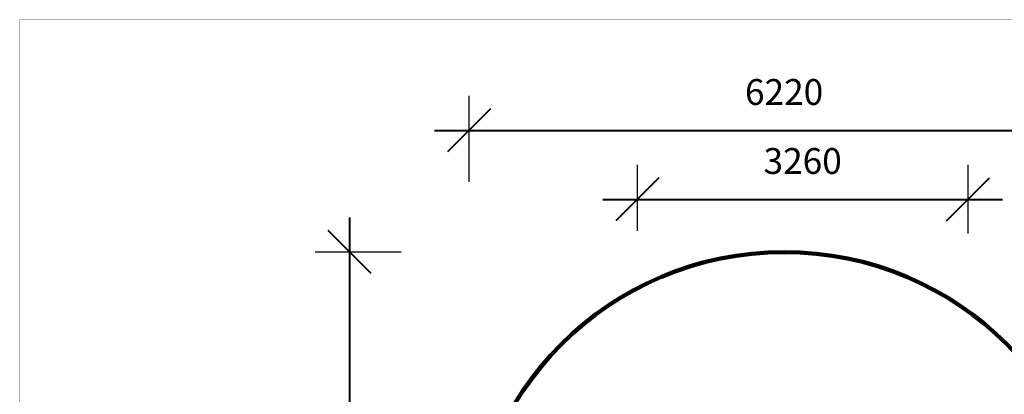
# Model space of a CAD drawing. Units: millimetres. Extents: x 121638 to 136244, y 4820 to 14549.
# Drawn here: x 121638 to 131357, y 10848 to 14549 of the extents above; entities that cross this region are included whole.
import ezdxf

# ---------------------------------------------------------------- set-up
doc = ezdxf.new("R2010")
doc.units = ezdxf.units.MM
doc.layers.add('frame', color=7, linetype='Continuous', plot=False)
doc.layers.add('QITELE', color=7, linetype='Continuous')
doc.dimstyles.new('Qitele', dxfattribs={"dimscale": 85, "dimtxt": 4, "dimasz": 5, "dimexe": 4, "dimexo": 0, "dimgap": 3, "dimtad": 1, "dimdec": 0, "dimrnd": 10, "dimzin": 1, "dimtxsty": 'Standard', "dimblk": 'OBLIQUE', "dimcen": 5, "dimdle": 4, "dimclrd": 256, "dimclre": 256, "dimclrt": 256, "dimadec": 0, "dimazin": 0, "dimtfac": 1, "dimtdec": 0, "dimtmove": 0, "dimatfit": 3, "dimldrblk": 'OBLIQUE', "dimfxl": 0, "dimlwd": 40, "dimlwe": 30, "dimarcsym": 0})

# ---------------------------------------------------------------- blocks, each defined once
blk = doc.blocks.new('_Oblique')
at = {"color": 0, "linetype": 'ByBlock', "lineweight": -2}
blk.add_line((-0.5, -0.5), (0.5, 0.5), dxfattribs=at)
blk = doc.blocks.new('*D26')
at = {"lineweight": 30, "transparency": 16777216}
for p, q in [((127734.8, 12463.8), (127734.8, 13114)), ((130998.5, 12437.1), (130998.5, 13114))]:
    blk.add_line(p, q, dxfattribs=at)
at = {"lineweight": 40, "transparency": 16777216}
blk.add_line((127394.8, 12774), (131338.5, 12774), dxfattribs=at)
at = {"layer": 'Defpoints', "color": 0, "transparency": 16777216}
for p in [(130998.5, 12774), (127734.8, 12463.8), (130998.5, 12437.1)]:
    blk.add_point(p, dxfattribs=at)
at = {"lineweight": 40, "transparency": 16777216, "xscale": 425, "yscale": 425, "zscale": 425, "rotation": 180}
blk.add_blockref('_Oblique', (127734.8, 12774), dxfattribs=at)
at = {"lineweight": 40, "transparency": 16777216, "xscale": 425, "yscale": 425, "zscale": 425}
blk.add_blockref('_Oblique', (130998.5, 12774), dxfattribs=at)
at = {"transparency": 16777216, "insert": (129366.6, 13119.7), "char_height": 255, "attachment_point": 5}
blk.add_mtext('3260', dxfattribs=at)
blk = doc.blocks.new('*D30')
at = {"lineweight": 30, "transparency": 16777216}
for p, q in [((126074, 12945.4), (126074, 13795.4)), ((132292.4, 12945.4), (132292.4, 13795.4))]:
    blk.add_line(p, q, dxfattribs=at)
at = {"lineweight": 40, "transparency": 16777216}
blk.add_line((125734, 13455.4), (132632.4, 13455.4), dxfattribs=at)
at = {"layer": 'Defpoints', "color": 0, "transparency": 16777216}
for p in [(132292.4, 13455.4), (126074, 9144), (132292.4, 9144)]:
    blk.add_point(p, dxfattribs=at)
at = {"lineweight": 40, "transparency": 16777216, "xscale": 425, "yscale": 425, "zscale": 425, "rotation": 180}
blk.add_blockref('_Oblique', (126074, 13455.4), dxfattribs=at)
at = {"lineweight": 40, "transparency": 16777216, "xscale": 425, "yscale": 425, "zscale": 425}
blk.add_blockref('_Oblique', (132292.4, 13455.4), dxfattribs=at)
at = {"transparency": 16777216, "insert": (129183.2, 13801.1), "char_height": 255, "attachment_point": 5}
blk.add_mtext('6220', dxfattribs=at)
blk = doc.blocks.new('*D31')
at = {"lineweight": 40, "transparency": 16777216}
blk.add_line((124894, 12593.1), (124894, 5694.8), dxfattribs=at)
at = {"lineweight": 30, "transparency": 16777216}
for p, q in [((125404, 12253.1), (124554, 12253.1)), ((125404, 6034.8), (124554, 6034.8))]:
    blk.add_line(p, q, dxfattribs=at)
at = {"layer": 'Defpoints', "color": 0, "transparency": 16777216}
for p in [(129183.2, 12253.1), (124894, 6034.8), (129183.2, 6034.8)]:
    blk.add_point(p, dxfattribs=at)
at = {"lineweight": 40, "transparency": 16777216, "xscale": 425, "yscale": 425, "zscale": 425}
for p, rotation in [((124894, 12253.1), 90), ((124894, 6034.8), 270)]:
    blk.add_blockref('_Oblique', p, dxfattribs=dict(at, rotation=rotation))
at = {"transparency": 16777216, "insert": (124548.3, 9144), "char_height": 255, "attachment_point": 5, "rotation": 90}
blk.add_mtext('6220', dxfattribs=at)

msp = doc.modelspace()

# ---------------------------------------------------------------- linework, layer by layer
at = {"layer": 'frame', "const_width": 2.29}
msp.add_lwpolyline([(121639.2, 14547.4), (136242.6, 14547.4), (136242.6, 4821.6), (121639.2, 4821.6)], close=True, dxfattribs=at)
at = {"layer": 'QITELE', "color": 60, "lineweight": 211, "true_color": 0xaff425}
msp.add_circle((129183.2, 9144), 3109.2, dxfattribs=at)

# ---------------------------------------------------------------- dimensions: what is measured, and where the dimension line sits
for base, p1, p2, picture, middle in [((132292.4, 13455.4), (126074, 9144), (132292.4, 9144), '*D30', (129183.2, 13801.1)), ((130998.5, 12774), (127734.8, 12463.8), (130998.5, 12437.1), '*D26', (129366.6, 13119.7))]:
    dim = msp.add_linear_dim(base=base, p1=p1, p2=p2, dimstyle='Qitele', override={"dimtxt": 3, "dimgap": 2.5})
    dim.commit()
    dim.dimension.update_dxf_attribs({"geometry": picture, "text_midpoint": middle})
dim = msp.add_linear_dim(base=(124894, 6034.8), p1=(129183.2, 12253.1), p2=(129183.2, 6034.8), angle=90, dimstyle='Qitele', override={"dimtxt": 3, "dimgap": 2.5})
dim.commit()
dim.dimension.update_dxf_attribs({"geometry": '*D31', "text_midpoint": (124548.3, 9144)})

doc.saveas('drawing.dxf')
